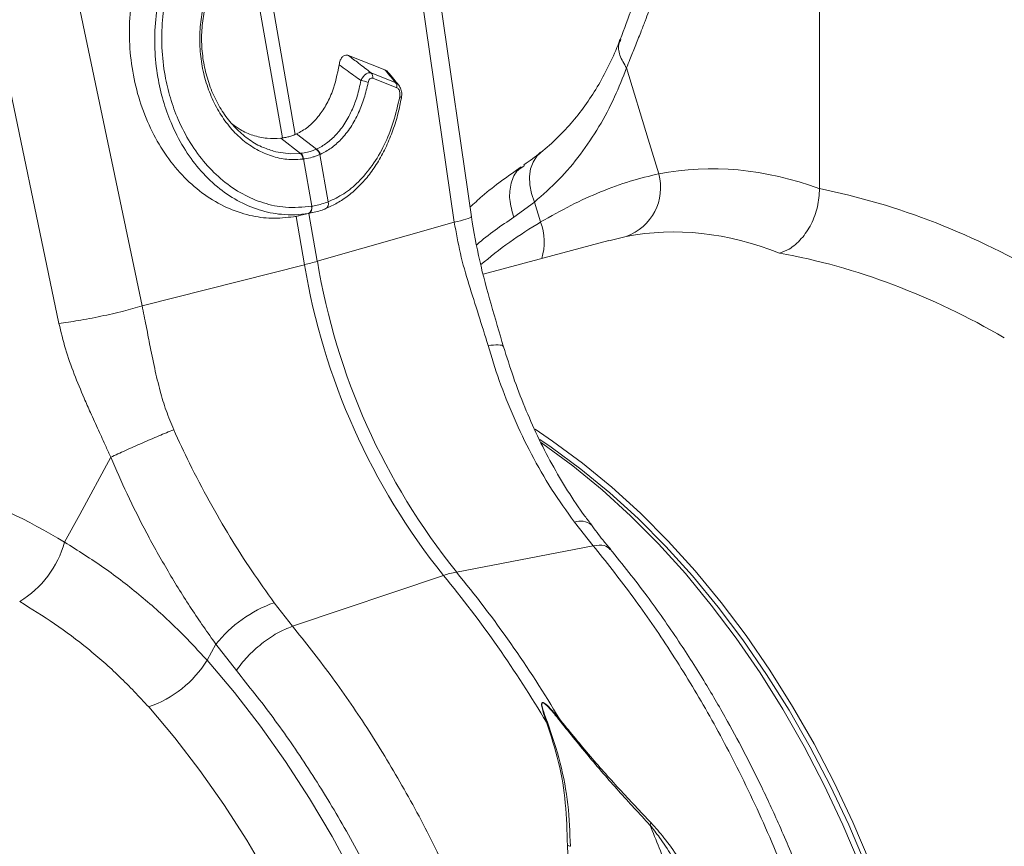
# Model space of a CAD drawing. Units: millimetres. Extents: x -1371 to 9742, y 3671 to 8033.
# Drawn here: x 7048 to 7190, y 5153 to 5272 of the extents above; entities that cross this region are included whole.
import ezdxf

# ---------------------------------------------------------------- set-up
doc = ezdxf.new("R2010")
doc.units = ezdxf.units.MM
doc.linetypes.add('SLD-Solid', pattern=[0])
doc.layers.add('ACO_DRAINAGE', color=7, linetype='SLD-Solid')

# ---------------------------------------------------------------- blocks, each defined once
blk = doc.blocks.new('ACO - 32905 32907 - ISO')
at = {"layer": 'ACO_DRAINAGE', "linetype": 'SLD-Solid', "lineweight": 0}
for p, q in [((568.11, 373.13), (568.11, 459.37)), ((518.08, 369.1), (508.64, 434.37)), ((506.19, 433.6), (515.63, 368.33)), ((470.79, 356.31), (457.31, 420.5)), ((445.35, 417.98), (458.84, 353.79)), ((492.79, 380.91), (487.82, 409.36)), ((486.06, 408.34), (490.94, 380.42)), ((500.43, 392.27), (505.65, 390.22)), ((540.38, 390.48), (543.5, 380.25)), ((503.7, 389.75), (507.16, 388.4)), ((507.38, 387.63), (503.92, 388.99)), ((492.79, 380.91), (492.97, 381)), ((495.86, 378.83), (492.97, 381)), ((490.94, 380.42), (490.71, 380.39)), ((493.53, 378.2), (490.71, 380.39)), ((543.5, 380.25), (545.01, 375.27)), ((489.68, 378.54), (489.98, 378.43)), ((489.98, 378.43), (492.13, 378.14)), ((492.13, 378.14), (493.53, 378.2)), ((493.53, 378.2), (493.53, 378.2)), ((493.53, 378.2), (493.53, 378.2)), ((496.39, 378.06), (496.32, 378.03)), ((496.32, 378.03), (497.5, 371.23)), ((527.5, 377.79), (526.95, 376.96)), ((528.04, 378.32), (527.5, 377.79)), ((493.97, 377.4), (493.88, 377.39)), ((495.16, 370.61), (493.97, 377.4)), ((525.71, 376.46), (525.33, 376.19)), ((526.95, 376.96), (526.6, 375.98)), ((526.6, 375.98), (526.44, 374.88)), ((526.44, 374.88), (526.48, 373.69)), ((526.48, 373.69), (526.72, 372.46)), ((526.72, 372.46), (527.15, 371.21)), ((495.13, 370.6), (495.16, 370.61)), ((497.5, 371.23), (497.52, 371.24)), ((527.15, 371.21), (524.17, 369.03)), ((528.03, 368.35), (527.15, 371.21)), ((494.7, 369.59), (492.54, 369.1)), ((492.54, 369.1), (492.9, 369.16)), ((492.9, 369.16), (494.11, 362.2)), ((493.38, 369.26), (495.52, 369.75)), ((495.96, 362.7), (494.76, 369.58)), ((497.05, 370.21), (497.12, 370.24)), ((515.63, 368.33), (495.96, 362.7)), ((537.83, 365.69), (519.79, 360.86)), ((540.33, 366.27), (537.84, 365.65)), ((470.79, 356.31), (494.11, 362.2)), ((527.23, 338.57), (529.76, 336.87)), ((527.9, 337.12), (529.55, 336)), ((528.11, 336.66), (528.35, 336.49)), ((529.76, 336.87), (534.06, 333.71)), ((528.35, 336.49), (532.64, 333.33)), ((529.55, 336), (533.81, 332.87)), ((466.29, 334.56), (461.83, 326.35)), ((532.64, 333.33), (536.85, 329.88)), ((533.81, 332.87), (537.98, 329.45)), ((534.06, 333.71), (538.26, 330.25)), ((536.85, 329.88), (540.96, 326.14)), ((538.26, 330.25), (542.37, 326.51)), ((537.98, 329.45), (542.05, 325.74)), ((461.83, 326.35), (459.66, 322.36)), ((540.96, 326.14), (544.95, 322.12)), ((542.05, 325.74), (546.01, 321.76)), ((542.37, 326.51), (546.36, 322.5)), ((532.9, 325.23), (535.57, 321.86)), ((546.36, 322.5), (550.23, 318.23)), ((535.57, 321.86), (515.93, 318.07)), ((544.95, 322.12), (548.82, 317.85)), ((546.01, 321.76), (549.84, 317.52)), ((550.23, 318.23), (553.96, 313.7)), ((492.39, 310.29), (514.08, 317.58)), ((548.82, 317.85), (552.55, 313.32)), ((549.84, 317.52), (553.54, 313.04)), ((492.39, 310.29), (489.76, 313.67)), ((552.55, 313.32), (556.13, 308.56)), ((553.54, 313.04), (557.09, 308.32)), ((553.96, 313.7), (557.54, 308.94)), ((556.13, 308.56), (559.55, 303.58)), ((557.09, 308.32), (560.49, 303.38)), ((557.54, 308.94), (560.97, 303.96)), ((480.13, 305.41), (481.39, 307.7)), ((481.39, 307.7), (484.33, 303.92)), ((480.13, 305.41), (484.04, 300.79)), ((559.55, 303.58), (562.81, 298.4)), ((560.49, 303.38), (563.71, 298.24)), ((560.97, 303.96), (564.22, 298.78)), ((484.04, 300.79), (487.79, 295.94)), ((475.49, 294.25), (471.74, 298.69)), ((562.81, 298.4), (565.88, 293.02)), ((564.22, 298.78), (567.3, 293.4)), ((530.72, 296.99), (530.62, 296.93)), ((563.71, 298.24), (566.76, 292.91)), ((487.79, 295.94), (491.4, 290.86)), ((529.02, 296.5), (528.87, 296.49)), ((479.1, 289.58), (475.49, 294.25)), ((565.88, 293.02), (568.77, 287.48)), ((566.76, 292.91), (569.62, 287.41)), ((567.3, 293.4), (570.18, 287.86)), ((491.4, 290.86), (494.83, 285.57)), ((482.55, 284.69), (479.1, 289.58)), ((568.77, 287.48), (571.46, 281.77)), ((569.62, 287.41), (572.29, 281.76)), ((570.18, 287.86), (572.87, 282.15)), ((485.84, 279.58), (482.55, 284.69)), ((494.83, 285.57), (498.09, 280.07)), ((571.46, 281.77), (573.94, 275.93)), ((572.29, 281.76), (574.75, 275.96)), ((572.87, 282.15), (575.35, 276.31)), ((498.09, 280.07), (501.16, 274.4)), ((488.95, 274.29), (485.84, 279.58))]:
    blk.add_line(p, q, dxfattribs=at)
for centre, radius, start, end in [((503.05, 389.15), 0.878, 349.0753, 42.8575), ((502.01, 385.83), 2.84, 64.055, 85.7647), ((506.52, 387.8), 0.878, 349.0753, 42.8575), ((507.71, 386.04), 0.347, 15.0143, 73.8735), ((492.6, 377.31), 1.29, 3.3653, 43.7818), ((492.69, 377.32), 1.29, 3.5101, 43.8571), ((495.07, 377.74), 1.27, 13.0002, 55.841), ((495.14, 377.77), 1.28, 13.1252, 55.9258), ((537.77, 373.32), 7.5, 289.9149, 15.0795), ((494.29, 370.36), 0.873, 297.741, 16.0152), ((494.32, 370.36), 0.872, 297.7445, 16.1195), ((496.73, 370.96), 0.822, 298.4002, 19.5268), ((496.75, 370.97), 0.821, 298.4568, 19.6065), ((560.78, 313.33), 64.02, 120.7622, 130.259), ((520.38, 365.5), 8.17, 342.9471, 20.3968), ((479.09, 421.98), 61.63, 284.1082, 285.8877), ((589.38, 378.05), 96.57, 189.4442, 218.7683), ((591.23, 378.55), 96.57, 189.4442, 218.7683), ((533.77, 323.07), 2.33, 49.0795, 111.9555), ((445.46, 326.4), 14.77, 301.6661, 344.1358), ((518.72, 303.98), 14.37, 101.1781, 108.8178), ((386.65, 212.46), 165.19, 30.5756, 39.5186), ((388.5, 212.96), 165.19, 30.5756, 39.5186), ((496.09, 295.96), 18.81, 109.6619, 141.388), ((466.56, 313.75), 15.92, 288.9479, 328.4059)]:
    blk.add_arc(centre, radius, start, end, dxfattribs=at)
for centre, major_axis, ratio, start_param, end_param in [((568.92, 252.88), (-23.92, 122.39), 0.559314, 5.95815, 6.282887), ((566.95, 253.41), (-47.67, 115.43), 0.796468, 5.468964, 5.793702), ((562.36, 251.65), (-21.96, 114.63), 0.550866, 5.948471, 6.284367), ((562.36, 251.65), (-46.1, 107.45), 0.803765, 5.456941, 5.792837), ((425.53, 215.52), (-47.67, 115.43), 0.796468, 5.468964, 5.793702)]:
    blk.add_ellipse(centre, major_axis=major_axis, ratio=ratio, start_param=start_param, end_param=end_param, dxfattribs=at)
for points, knots in [([(483.59, 420.1), (482.5, 419.65), (480.32, 418.74), (477.36, 416.52), (474.74, 413.73), (472.52, 410.4), (470.8, 406.62), (469.6, 402.52), (468.97, 398.2), (468.91, 393.8), (469.45, 389.43), (470.53, 385.21), (472.16, 381.28), (474.27, 377.72), (476.82, 374.67), (479.72, 372.17), (482.9, 370.33), (486.16, 369.22), (489.41, 368.76), (491.5, 368.99), (492.54, 369.1)], [0, 0, 0, 0, 0.05622, 0.11244, 0.168662, 0.224885, 0.28105, 0.337215, 0.393278, 0.449341, 0.50533, 0.561319, 0.617299, 0.67328, 0.729293, 0.785306, 0.841376, 0.897446, 0.948723, 1, 1, 1, 1]), ([(494.7, 369.59), (494.7, 369.59), (493.41, 369.38), (491.02, 369.29), (487.57, 369.99), (484.46, 371.32), (481.53, 373.33), (478.93, 375.9), (476.68, 379.02), (474.98, 382.35), (473.76, 385.78), (472.94, 389.34), (472.53, 393.26), (472.65, 397.4), (473.3, 401.48), (474.47, 405.31), (476.14, 408.86), (478.24, 411.97), (480.75, 414.61), (483.55, 416.65), (485.57, 417.59), (486.58, 417.94), (486.58, 417.94)], [0, 0, 0, 0, 0.000001, 0.067241, 0.122774, 0.17992, 0.235433, 0.292579, 0.347827, 0.404699, 0.451007, 0.498257, 0.553285, 0.609908, 0.664859, 0.721382, 0.776478, 0.833142, 0.888479, 0.945394, 0.999999, 1, 1, 1, 1]), ([(487.04, 417.16), (486.07, 416.76), (484.12, 415.95), (481.42, 413.96), (479.01, 411.45), (476.97, 408.41), (475.38, 405.01), (474.25, 401.28), (473.64, 397.38), (473.56, 393.35), (473.98, 389.59), (474.8, 386.13), (475.98, 382.87), (477.66, 379.66), (479.83, 376.69), (482.38, 374.19), (485.19, 372.28), (488.22, 370.99), (491.57, 370.28), (493.88, 370.49), (495.13, 370.6)], [0, 0, 0, 0, 0.054799, 0.110326, 0.167451, 0.22271, 0.279554, 0.33461, 0.391248, 0.446304, 0.502959, 0.549229, 0.596437, 0.651578, 0.708331, 0.76369, 0.820669, 0.876025, 0.932984, 1, 1, 1, 1]), ([(493.88, 377.39), (493.4, 377.35), (492.17, 377.25), (490.19, 377.53), (488.02, 378.28), (485.97, 379.49), (484.09, 381.11), (482.46, 383.11), (481.1, 385.42), (480.06, 387.97), (479.36, 390.7), (479.03, 393.54), (479.08, 396.39), (479.5, 399.18), (480.29, 401.84), (481.47, 404.4), (483.08, 406.71), (485.28, 408.92), (487.09, 409.82), (488.11, 410.33)], [0, 0, 0, 0, 0.037698, 0.0951264, 0.1525544, 0.2098771, 0.2671989, 0.3244727, 0.3817456, 0.4390146, 0.4962834, 0.5534694, 0.6109097, 0.6683509, 0.7259354, 0.7835209, 0.8493226, 0.9151255, 1, 1, 1, 1]), ([(487.8, 409.35), (487.8, 409.35), (486.81, 408.96), (485.15, 407.99), (483.07, 405.97), (481.57, 403.79), (480.46, 401.37), (479.73, 398.89), (479.34, 396.24), (479.31, 393.56), (479.64, 390.89), (480.31, 388.31), (481.31, 385.9), (482.61, 383.7), (484.17, 381.81), (485.96, 380.26), (487.81, 379.12), (489.1, 378.72), (489.68, 378.54)], [0, 0, 0, 0, 0.000001, 0.094507, 0.166415, 0.241055, 0.304272, 0.369318, 0.432416, 0.497333, 0.561105, 0.624143, 0.688993, 0.752159, 0.817147, 0.880503, 0.945696, 1, 1, 1, 1]), ([(543.91, 409.47), (543.56, 407.69), (542.85, 404.13), (541.2, 399.16), (540.04, 396.11), (539.46, 394.58)], [0, 0, 0, 0, 0.334646, 0.667842, 1, 1, 1, 1]), ([(545.59, 406.33), (545.38, 405.23), (544.97, 403.04), (544.07, 400.03), (543.2, 397.58), (542.36, 395.44), (541.62, 393.61), (540.94, 391.92), (540.53, 390.89), (540.38, 390.48)], [0, 0, 0, 0, 0.184647, 0.369269, 0.550928, 0.658553, 0.794485, 0.920212, 1, 1, 1, 1]), ([(539.44, 394.58), (539.39, 394.46), (538.96, 393.21), (537.95, 391.02), (536.4, 388.05), (534.64, 385.32), (532.68, 382.77), (530.48, 380.45), (528.91, 378.98), (528.04, 378.34), (528.03, 378.34)], [0, 0, 0, 0, 0.017979, 0.178335, 0.339334, 0.501159, 0.663939, 0.830286, 0.998729, 1, 1, 1, 1]), ([(539.55, 394.54), (539.46, 394.37), (539.1, 393.72), (539.29, 392.28), (540.01, 391.08), (540.38, 390.48)], [0, 0, 0, 0, 0.149429, 0.574714, 1, 1, 1, 1]), ([(499.09, 390.91), (499.13, 391.14), (499.22, 391.56), (499.5, 392.04), (499.85, 392.3), (500.17, 392.35), (500.36, 392.29), (500.43, 392.27)], [0, 0, 0, 0, 0.26259, 0.479647, 0.697828, 0.890113, 1, 1, 1, 1]), ([(500.43, 392.27), (500.92, 391.89), (502.01, 391.05), (503.1, 390.22), (503.7, 389.75)], [0, 0, 0, 0, 0.445099, 1, 1, 1, 1]), ([(492.97, 381), (493.52, 381.29), (494.64, 381.9), (496.06, 383.35), (497.24, 385.1), (498.39, 387.51), (498.82, 389.6), (499.09, 390.91)], [0, 0, 0, 0, 0.184336, 0.37522, 0.542582, 0.71488, 1, 1, 1, 1]), ([(502.22, 388.66), (501.56, 389.14), (500.52, 389.89), (499.47, 390.64), (499.09, 390.91)], [0, 0, 0, 0, 0.638053, 1, 1, 1, 1]), ([(540.38, 390.48), (539.83, 389.08), (538.67, 386.12), (536.46, 381.98), (533.79, 378), (530.73, 374.35), (528.34, 372.26), (527.15, 371.21)], [0, 0, 0, 0, 0.181748, 0.382562, 0.584793, 0.791586, 1, 1, 1, 1]), ([(502.22, 388.66), (502.32, 388.85), (502.51, 389.2), (502.88, 389.57), (503.24, 389.77), (503.52, 389.8), (503.66, 389.76), (503.7, 389.75)], [0, 0, 0, 0, 0.254318, 0.480423, 0.71477, 0.923509, 1, 1, 1, 1]), ([(503.92, 388.99), (503.89, 388.99), (503.81, 389.02), (503.66, 389.02), (503.49, 388.91), (503.34, 388.69), (503.28, 388.49), (503.26, 388.38)], [0, 0, 0, 0, 0.075964, 0.279133, 0.50629, 0.732419, 1, 1, 1, 1]), ([(505.65, 390.22), (505.78, 390.16), (505.94, 390.09), (506.06, 389.92), (506.09, 389.88)], [0, 0, 0, 0, 0.75814, 1, 1, 1, 1]), ([(507.16, 388.4), (506.89, 388.73), (506.4, 389.33), (505.89, 389.94), (505.65, 390.22)], [0, 0, 0, 0, 0.546391, 1, 1, 1, 1]), ([(507.62, 388.03), (507.41, 388.29), (506.93, 388.9), (506.4, 389.53), (506.1, 389.88)], [0, 0, 0, 0, 0.42959, 1, 1, 1, 1]), ([(495.86, 378.83), (495.86, 378.83), (496.35, 379.05), (497.32, 379.63), (498.7, 380.86), (499.96, 382.49), (500.97, 384.4), (501.75, 386.47), (502.06, 387.91), (502.22, 388.66)], [0, 0, 0, 0, 0.000004, 0.160206, 0.324114, 0.502657, 0.686394, 0.83586, 1, 1, 1, 1]), ([(503.26, 388.38), (503.08, 387.63), (502.73, 386.12), (501.89, 383.95), (500.78, 381.91), (499.43, 380.21), (497.96, 378.89), (496.91, 378.34), (496.39, 378.06)], [0, 0, 0, 0, 0.155418, 0.314212, 0.492753, 0.676456, 0.836399, 1, 1, 1, 1]), ([(507.16, 388.4), (507.29, 388.33), (507.48, 388.23), (507.61, 388.04), (507.65, 387.98)], [0, 0, 0, 0, 0.679461, 1, 1, 1, 1]), ([(507.8, 386.37), (507.81, 386.39), (507.83, 386.53), (507.84, 386.78), (507.79, 387.09), (507.7, 387.34), (507.56, 387.54), (507.44, 387.6), (507.38, 387.63)], [0, 0, 0, 0, 0.034355, 0.29308, 0.47496, 0.646028, 0.823228, 1, 1, 1, 1]), ([(508.02, 386.13), (508.05, 386.32), (508.12, 386.74), (508.01, 387.42), (507.78, 387.8), (507.67, 387.98)], [0, 0, 0, 0, 0.29456, 0.666088, 1, 1, 1, 1]), ([(497.19, 370.29), (497.74, 370.54), (498.85, 371.04), (500.48, 372.13), (502.04, 373.5), (503.48, 375.17), (504.77, 377.06), (505.9, 379.2), (506.85, 381.52), (507.57, 383.84), (507.89, 385.42), (508.03, 386.13)], [0, 0, 0, 0, 0.105002, 0.214599, 0.331249, 0.442211, 0.558266, 0.674608, 0.789867, 0.906085, 1, 1, 1, 1]), ([(497.52, 371.24), (498.28, 371.6), (499.8, 372.31), (501.94, 374.09), (503.92, 376.42), (505.61, 379.32), (506.97, 382.65), (507.52, 385.12), (507.8, 386.37)], [0, 0, 0, 0, 0.155405, 0.314525, 0.483454, 0.657236, 0.826164, 1, 1, 1, 1]), ([(490.71, 380.39), (490.05, 380.35), (488.71, 380.28), (486.74, 380.74), (485.05, 381.43), (484.13, 382.13), (483.76, 382.4)], [0, 0, 0, 0, 0.275293, 0.55915, 0.825289, 1, 1, 1, 1]), ([(492.79, 380.91), (492.77, 380.91), (492.57, 380.82), (492.18, 380.68), (491.58, 380.52), (491.15, 380.45), (490.94, 380.42)], [0, 0, 0, 0, 0.034148, 0.356099, 0.678052, 1, 1, 1, 1]), ([(493.53, 378.2), (493.53, 378.2), (493.56, 378.2), (493.59, 378.21), (493.62, 378.21)], [0, 0, 0, 0, 0.000526, 1, 1, 1, 1]), ([(493.62, 378.21), (493.68, 378.22), (494.08, 378.27), (494.66, 378.39), (495.32, 378.59), (495.64, 378.73), (495.79, 378.79)], [0, 0, 0, 0, 0.077375, 0.499935, 0.774624, 1, 1, 1, 1]), ([(496.32, 378.03), (496.16, 377.96), (495.8, 377.81), (495.1, 377.6), (494.47, 377.47), (494.04, 377.41), (493.97, 377.4)], [0, 0, 0, 0, 0.225318, 0.500059, 0.922661, 1, 1, 1, 1]), ([(495.79, 378.79), (495.81, 378.8), (495.84, 378.82), (495.86, 378.83), (495.86, 378.83)], [0, 0, 0, 0, 0.999474, 1, 1, 1, 1]), ([(528.03, 378.36), (527.64, 378.03), (526.85, 377.37), (526.04, 376.85), (525.62, 376.58)], [0, 0, 0, 0, 0.491957, 1, 1, 1, 1]), ([(525.26, 376.27), (523.35, 374.94), (520.81, 373.17), (518.46, 371), (517.88, 370.47)], [0, 0, 0, 0, 0.7534, 1, 1, 1, 1]), ([(525.33, 376.19), (525.14, 376.07), (524.39, 375.59), (523.72, 373.98), (523.43, 371.62), (523.93, 369.89), (524.17, 369.03)], [0, 0, 0, 0, 0.100274, 0.400182, 0.700091, 1, 1, 1, 1]), ([(528.03, 368.35), (529.49, 369.17), (532.4, 370.82), (536.69, 372.74), (540.92, 374.3), (543.65, 374.95), (545.01, 375.27)], [0, 0, 0, 0, 0.247078, 0.495309, 0.747067, 1, 1, 1, 1]), ([(568.11, 373.13), (568.04, 372.26), (567.92, 370.52), (566.95, 367.97), (565.53, 365.85), (563.91, 364.45), (562.82, 364.06), (562.36, 363.89)], [0, 0, 0, 0, 0.210468, 0.420896, 0.632583, 0.847463, 1, 1, 1, 1]), ([(495.16, 370.61), (495.27, 370.63), (495.69, 370.7), (496.43, 370.87), (497.09, 371.08), (497.44, 371.21), (497.5, 371.23)], [0, 0, 0, 0, 0.1294006, 0.5000162, 0.9112787, 1, 1, 1, 1]), ([(492.9, 369.16), (493, 369.18), (493.17, 369.21), (493.33, 369.25), (493.4, 369.27)], [0, 0, 0, 0, 0.572205, 1, 1, 1, 1]), ([(494.73, 369.59), (494.72, 369.59), (494.71, 369.59), (494.7, 369.59), (494.7, 369.59)], [0, 0, 0, 0, 0.99845, 1, 1, 1, 1]), ([(497.05, 370.21), (496.99, 370.19), (496.64, 370.06), (495.99, 369.85), (495.26, 369.69), (494.84, 369.61), (494.73, 369.59)], [0, 0, 0, 0, 0.088705, 0.499984, 0.87062, 1, 1, 1, 1]), ([(517.99, 369.09), (518.02, 369.08), (518.19, 369.02), (517.48, 368.76), (516.24, 368.47), (515.63, 368.33)], [0, 0, 0, 0, 0.096297, 0.560567, 1, 1, 1, 1]), ([(515.63, 368.33), (515.9, 366.83), (516.43, 363.81), (517.71, 359.4), (519.14, 355), (520.03, 352.08), (520.48, 350.61)], [0, 0, 0, 0, 0.2486848, 0.4988577, 0.7496635, 1, 1, 1, 1]), ([(522.71, 350.42), (522.1, 352.45), (520.89, 356.53), (519.19, 362.75), (518.45, 366.98), (518.08, 369.1)], [0, 0, 0, 0, 0.332912, 0.666249, 1, 1, 1, 1]), ([(524.17, 369.03), (522.37, 367.81), (520.54, 366.59), (518.87, 365.07), (518.85, 365.05)], [0, 0, 0, 0, 0.989483, 1, 1, 1, 1]), ([(470.79, 356.31), (469.93, 356.06), (468.14, 355.54), (464.88, 354.79), (461.6, 354.16), (459.74, 353.91), (458.84, 353.79)], [0, 0, 0, 0, 0.243129, 0.5, 0.756871, 1, 1, 1, 1]), ([(475.33, 338.52), (474.96, 339.43), (474.2, 341.25), (473.33, 344.2), (472.56, 347.39), (471.93, 350.53), (471.36, 353.55), (470.99, 355.36), (470.79, 356.31)], [0, 0, 0, 0, 0.1613124, 0.3200209, 0.5011677, 0.6965134, 0.841275, 1, 1, 1, 1]), ([(458.84, 353.79), (459.14, 352.56), (459.73, 350.09), (461.01, 346.51), (462.26, 343.49), (463.45, 340.81), (464.51, 338.49), (465.49, 336.35), (466.06, 335.06), (466.29, 334.56)], [0, 0, 0, 0, 0.184647, 0.369269, 0.550928, 0.658553, 0.794485, 0.920212, 1, 1, 1, 1]), ([(522.63, 350.4), (522.65, 350.43), (522.72, 350.62), (522.07, 350.74), (521.01, 350.66), (520.48, 350.61)], [0, 0, 0, 0, 0.0967828, 0.5483914, 1, 1, 1, 1]), ([(520.48, 350.61), (521, 348.93), (522.09, 345.39), (524.16, 340.17), (526.67, 334.94), (529.55, 329.9), (531.78, 326.79), (532.9, 325.23)], [0, 0, 0, 0, 0.181054, 0.382195, 0.584702, 0.791581, 1, 1, 1, 1]), ([(535.34, 324.86), (535.02, 325.26), (533.81, 326.82), (531.89, 329.73), (529.61, 333.57), (527.55, 337.59), (525.71, 341.76), (524.08, 346.03), (523.17, 348.97), (522.72, 350.42)], [0, 0, 0, 0, 0.056595, 0.215179, 0.373342, 0.530965, 0.687968, 0.845629, 1, 1, 1, 1]), ([(625.75, 341.81), (627.53, 339.59), (631.12, 335.1), (636.2, 327.72), (641.06, 319.79), (645.82, 310.93), (650.37, 301.11), (653.51, 293.03), (655.45, 287.41), (656.42, 284.45), (657.34, 281.45), (658.22, 278.42), (659.05, 275.35), (660.29, 270.47), (661.8, 263.63), (663.32, 254.68), (664.43, 245.34), (665.06, 235.67), (665.14, 225.72), (664.61, 215.59), (663.39, 205.35), (661.46, 195.33), (658.86, 185.79), (655.7, 177.01), (652.06, 169.01), (648.01, 161.81), (643.63, 155.4), (638.98, 149.77), (634.13, 144.89), (629.31, 140.88), (624.5, 137.56), (619.65, 134.8), (614.47, 132.46), (608.8, 130.53), (603.48, 129.31), (598.79, 128.67), (595.16, 128.41), (591.82, 128.36), (588.41, 128.48), (584.56, 128.84), (580.06, 129.52), (576.83, 130.31), (575.12, 130.73)], [0, 0, 0, 0, 0.028629, 0.057922, 0.087882, 0.118511, 0.153615, 0.189568, 0.199128, 0.208747, 0.218426, 0.228163, 0.237959, 0.247815, 0.274715, 0.302818, 0.332129, 0.362652, 0.394389, 0.427345, 0.461524, 0.496931, 0.531621, 0.565367, 0.598164, 0.63001, 0.6609, 0.690831, 0.719801, 0.747806, 0.771856, 0.796668, 0.822244, 0.848583, 0.877824, 0.896256, 0.912639, 0.926768, 0.940923, 0.957847, 0.977539, 1, 1, 1, 1]), ([(489.76, 313.67), (488.68, 315.18), (486.52, 318.2), (483.4, 323.1), (480.41, 328.26), (477.68, 333.42), (476.08, 336.9), (475.33, 338.52)], [0, 0, 0, 0, 0.201088, 0.403595, 0.610521, 0.818946, 1, 1, 1, 1]), ([(466.29, 334.56), (467.05, 332.8), (468.67, 329.1), (471.43, 323.62), (474.52, 318.1), (477.84, 312.74), (480.2, 309.38), (481.39, 307.7)], [0, 0, 0, 0, 0.181748, 0.382562, 0.584793, 0.791586, 1, 1, 1, 1]), ([(538.05, 321.39), (537.68, 321.82), (536.75, 322.91), (535.86, 324.11), (535.32, 324.85)], [0, 0, 0, 0, 0.390912, 1, 1, 1, 1]), ([(480.13, 305.41), (478.63, 307.02), (475.63, 310.25), (470.66, 314.66), (465.37, 318.76), (461.57, 321.16), (459.66, 322.36)], [0, 0, 0, 0, 0.247078, 0.495309, 0.747067, 1, 1, 1, 1]), ([(535.57, 321.86), (537.4, 319.57), (541.11, 314.93), (546.39, 307.28), (551.5, 299), (556.54, 289.67), (561.39, 279.25), (564.66, 270.9), (566.57, 265.43), (567.36, 263.05), (568.13, 260.65), (568.87, 258.23), (569.59, 255.78), (570.27, 253.31), (570.93, 250.82), (571.95, 246.77), (573.27, 240.85), (574.75, 232.74), (575.99, 223.7), (576.77, 214.54), (577.09, 205.4), (576.96, 196.43), (576.31, 187.08), (575.05, 177.43), (573.13, 167.77), (570.6, 158.54), (567.59, 150.11), (564.26, 142.61), (560.72, 136.01), (557.14, 130.36), (553.59, 125.57), (550.16, 121.53), (547.49, 118.76), (545.61, 116.97), (544.53, 115.98), (543.46, 115.04), (542.41, 114.15), (541.38, 113.32), (540.37, 112.53), (537.61, 110.45), (532.95, 107.48), (528.25, 104.95), (525.68, 104.05), (525.46, 103.97)], [0, 0, 0, 0, 0.034399, 0.069883, 0.106453, 0.144106, 0.187563, 0.232379, 0.241345, 0.250363, 0.259434, 0.268557, 0.277733, 0.286962, 0.296242, 0.305576, 0.332044, 0.36186, 0.395024, 0.431533, 0.463152, 0.496912, 0.532812, 0.570851, 0.61103, 0.651237, 0.689293, 0.725197, 0.75895, 0.790553, 0.818109, 0.843792, 0.867601, 0.875198, 0.882582, 0.889754, 0.896714, 0.903461, 0.909996, 0.916318, 0.956595, 0.99626, 1, 1, 1, 1]), ([(525.48, 103.96), (527.2, 104.71), (530.59, 106.17), (535.27, 108.85), (539.42, 111.65), (542.98, 114.4), (546.2, 117.21), (549.01, 119.95), (551.52, 122.64), (554.06, 125.6), (556.96, 129.34), (560.16, 134.03), (563.2, 139.16), (565.92, 144.43), (568.46, 150.08), (570.77, 156.08), (572.83, 162.46), (574.52, 168.79), (575.75, 174.46), (576.63, 179.44), (577.26, 183.7), (577.77, 187.96), (578.16, 192.13), (578.41, 195.89), (578.54, 198.84), (578.61, 200.88), (578.64, 202.49), (578.66, 204.3), (578.67, 206.72), (578.62, 209.82), (578.49, 213.59), (578.23, 218.05), (577.8, 223.19), (577.13, 228.99), (576.22, 235.18), (575.08, 241.43), (573.79, 247.43), (572.37, 253.12), (570.52, 259.72), (568.17, 266.99), (565.31, 274.68), (562.48, 281.44), (559.89, 287.02), (557.39, 292), (554.77, 296.89), (551.57, 302.39), (547.73, 308.42), (543.21, 314.9), (539.82, 319.14), (538.04, 321.37)], [0, 0, 0, 0, 0.028758, 0.056662, 0.081747, 0.104013, 0.123463, 0.14468, 0.161126, 0.176741, 0.20078, 0.227909, 0.255295, 0.281468, 0.306429, 0.335929, 0.363571, 0.390256, 0.416436, 0.433609, 0.450559, 0.467285, 0.483788, 0.499097, 0.510694, 0.517578, 0.522359, 0.529022, 0.538178, 0.549827, 0.563968, 0.5806, 0.599721, 0.62133, 0.645137, 0.668539, 0.690917, 0.712271, 0.732604, 0.765727, 0.795727, 0.822608, 0.846499, 0.864, 0.884728, 0.908686, 0.935879, 0.966315, 1, 1, 1, 1]), ([(537.99, 321.32), (537.76, 321.55), (537.25, 322.05), (536.16, 321.92), (535.57, 321.86)], [0, 0, 0, 0, 0.454742, 1, 1, 1, 1]), ([(453.21, 313.83), (454.9, 312.79), (458.29, 310.72), (463.06, 307.1), (467.6, 303.14), (470.36, 300.17), (471.74, 298.69)], [0, 0, 0, 0, 0.2468263, 0.4948597, 0.7467503, 1, 1, 1, 1]), ([(464.27, 87.57), (464.7, 87.61), (467.86, 87.92), (473.62, 89.45), (479.35, 91.54), (482.9, 93.21), (484.41, 93.96), (485.91, 94.76), (487.39, 95.6), (488.86, 96.48), (490.33, 97.41), (491.77, 98.39), (494.15, 100.07), (497.55, 102.75), (502, 106.84), (506.67, 111.89), (511.08, 117.57), (515.15, 123.8), (518.83, 130.44), (522.3, 137.97), (525.47, 146.45), (528.18, 155.73), (530.27, 165.43), (531.69, 175.13), (532.49, 184.52), (532.76, 193.52), (532.6, 201.89), (532.1, 209.6), (531.38, 216.62), (530.66, 221.75), (530.11, 225.12), (529.8, 226.89), (529.49, 228.62), (529.17, 230.31), (528.84, 231.94), (528.51, 233.54), (528.17, 235.08), (527.08, 239.89), (525, 247.82), (521.47, 258.61), (517.45, 268.83), (513.02, 278.44), (508.24, 287.41), (503.18, 295.71), (497.93, 303.36), (494.22, 308), (492.39, 310.29)], [0, 0, 0, 0, 0.006205, 0.046091, 0.086685, 0.094745, 0.102833, 0.110948, 0.11909, 0.12726, 0.135457, 0.143681, 0.151933, 0.176367, 0.203909, 0.23456, 0.268319, 0.297569, 0.328808, 0.362039, 0.397261, 0.434475, 0.47166, 0.506867, 0.540093, 0.571339, 0.600603, 0.626129, 0.649928, 0.672, 0.678175, 0.684199, 0.690073, 0.695798, 0.701372, 0.706796, 0.71207, 0.717195, 0.756056, 0.793915, 0.830771, 0.866624, 0.901474, 0.93532, 0.968162, 1, 1, 1, 1]), ([(484.33, 303.92), (486.11, 301.7), (489.7, 297.21), (494.77, 289.83), (499.64, 281.9), (504.39, 273.04), (508.95, 263.22), (512.09, 255.14), (514.03, 249.52), (515, 246.56), (515.92, 243.56), (516.8, 240.53), (517.63, 237.46), (518.87, 232.58), (520.38, 225.74), (521.9, 216.79), (523.01, 207.45), (523.64, 197.78), (523.72, 187.83), (523.19, 177.7), (521.97, 167.47), (520.04, 157.44), (517.44, 147.91), (514.28, 139.12), (510.64, 131.13), (506.59, 123.92), (502.21, 117.51), (497.56, 111.88), (492.71, 107), (487.89, 102.99), (483.08, 99.67), (478.23, 96.92), (473.04, 94.57), (467.38, 92.64), (462.06, 91.43), (457.37, 90.78), (453.74, 90.52), (450.39, 90.47), (446.99, 90.59), (443.14, 90.95), (438.64, 91.63), (435.41, 92.42), (433.7, 92.84)], [0, 0, 0, 0, 0.028629, 0.057922, 0.087882, 0.118511, 0.153615, 0.189568, 0.199128, 0.208747, 0.218426, 0.228163, 0.237959, 0.247815, 0.274715, 0.302818, 0.332129, 0.362652, 0.394389, 0.427345, 0.461524, 0.496931, 0.531621, 0.565367, 0.598164, 0.63001, 0.6609, 0.690831, 0.719801, 0.747806, 0.771856, 0.796668, 0.822244, 0.848583, 0.877824, 0.896256, 0.912639, 0.926768, 0.940923, 0.957847, 0.977539, 1, 1, 1, 1]), ([(530.72, 296.99), (530.36, 297.42), (529.75, 298.15), (529, 298.92), (528.56, 299.25), (528.39, 299.32), (528.31, 299.33), (528.25, 299.31), (528.2, 299.26), (528.15, 299.09), (528.2, 298.64), (528.44, 297.75), (528.7, 296.99), (528.87, 296.49)], [0, 0, 0, 0, 0.246338, 0.413772, 0.463734, 0.481682, 0.496447, 0.505871, 0.515896, 0.540109, 0.614009, 0.749895, 1, 1, 1, 1]), ([(529.02, 296.5), (528.83, 296.99), (528.54, 297.75), (528.27, 298.64), (528.19, 299.08), (528.23, 299.25), (528.27, 299.29), (528.31, 299.3), (528.35, 299.3), (528.41, 299.29), (528.55, 299.21), (528.96, 298.88), (529.68, 298.1), (530.27, 297.36), (530.62, 296.93)], [0, 0, 0, 0, 0.253585, 0.393912, 0.46406, 0.486086, 0.494894, 0.503063, 0.509416, 0.516385, 0.533173, 0.581935, 0.750224, 1, 1, 1, 1]), ([(543.92, 282.04), (542.38, 283.66), (539.35, 286.86), (534.88, 291.86), (532.11, 295.28), (530.72, 296.99)], [0, 0, 0, 0, 0.339581, 0.670009, 1, 1, 1, 1]), ([(528.87, 296.49), (529.51, 294.58), (530.77, 290.76), (531.71, 284.82), (531.83, 280.83), (531.89, 278.82)], [0, 0, 0, 0, 0.329987, 0.660414, 1, 1, 1, 1]), ([(532.31, 278.68), (532.23, 280.68), (532.08, 284.68), (530.99, 290.67), (529.67, 294.56), (529.02, 296.5)], [0, 0, 0, 0, 0.332503, 0.666442, 1, 1, 1, 1]), ([(530.62, 296.93), (532.02, 295.18), (534.82, 291.7), (539.21, 286.59), (542.22, 283.36), (543.73, 281.74)], [0, 0, 0, 0, 0.333554, 0.667493, 1, 1, 1, 1]), ([(543.72, 281.76), (544.17, 280.66), (545.08, 278.45), (546.35, 275.09), (547.56, 271.69), (548.83, 267.81), (549.86, 264.36), (550.63, 261.57), (551, 260.15), (551.29, 259.03), (551.6, 257.83), (551.98, 256.31), (552.41, 254.6), (552.82, 252.87), (553.43, 250.3), (554.22, 246.83), (555.16, 242.41), (556.02, 237.97), (556.64, 234.42), (557.06, 231.78), (557.34, 229.93), (557.61, 228.01), (557.88, 226.01), (558.13, 223.94), (558.36, 221.8), (558.6, 219.27), (558.87, 215.98), (559.08, 212.02), (559.17, 208.03), (559.14, 204.09), (559, 200.29), (558.72, 196.47), (558.35, 193.09), (557.77, 189.03), (556.87, 184.34), (555.45, 178.98), (553.69, 173.86), (551.6, 168.94), (549.88, 165.83), (549.04, 164.31)], [0, 0, 0, 0, 0.027557, 0.055143, 0.082758, 0.110402, 0.148782, 0.165237, 0.176475, 0.182495, 0.191575, 0.204901, 0.218344, 0.231906, 0.245586, 0.278949, 0.313715, 0.349894, 0.384094, 0.398224, 0.412998, 0.428414, 0.444473, 0.461175, 0.478521, 0.49651, 0.522875, 0.559399, 0.594669, 0.622769, 0.65928, 0.692442, 0.722257, 0.748723, 0.801583, 0.850804, 0.900386, 0.951321, 1, 1, 1, 1]), ([(543.92, 282.04), (543.89, 281.99), (543.83, 281.89), (543.76, 281.79), (543.73, 281.74)], [0, 0, 0, 0, 0.50002, 1, 1, 1, 1]), ([(543.73, 281.75), (544.2, 281.15), (545.29, 279.76), (546.82, 277.4), (548.38, 274.86), (549.8, 272.36), (551.12, 269.92), (552.33, 267.55), (553.45, 265.26), (554.57, 262.88), (555.64, 260.5), (556.68, 258.09), (557.74, 255.57), (558.91, 252.68), (560.29, 249.13), (561.66, 245.39), (562.87, 241.85), (563.86, 238.77), (564.85, 235.46), (565.88, 231.76), (567.12, 226.77), (568.32, 221.01), (569.38, 214.1), (570.02, 207.14), (570.2, 199.56), (569.77, 191.84), (568.68, 183.95), (567.46, 179.01), (566.86, 176.56)], [0, 0, 0, 0, 0.019688, 0.046073, 0.072649, 0.096952, 0.120511, 0.144547, 0.165777, 0.186663, 0.212945, 0.233363, 0.254919, 0.283995, 0.314915, 0.354653, 0.388537, 0.413678, 0.440437, 0.48039, 0.516337, 0.578669, 0.640136, 0.707635, 0.772049, 0.852249, 0.926519, 1, 1, 1, 1]), ([(573.61, 175.85), (573.94, 177.87), (574.59, 181.89), (575.11, 188.11), (575.27, 194.5), (575.06, 200.17), (574.64, 205.04), (574.15, 209.08), (573.53, 213.11), (572.9, 216.42), (572.36, 218.97), (571.93, 220.89), (571.45, 222.85), (570.93, 224.88), (570.37, 226.95), (569.63, 229.51), (568.63, 232.75), (567.26, 236.85), (565.53, 241.64), (563.52, 246.74), (561.33, 251.87), (559.27, 256.39), (557.35, 260.41), (555.54, 264.03), (553.61, 267.65), (551.69, 271.01), (549.73, 274.22), (547.83, 277.09), (545.91, 279.79), (544.55, 281.35), (543.93, 282.05)], [0, 0, 0, 0, 0.057148, 0.113902, 0.173152, 0.233912, 0.269891, 0.306854, 0.344811, 0.380503, 0.397533, 0.415076, 0.433134, 0.451708, 0.470797, 0.490404, 0.522458, 0.560361, 0.604125, 0.655694, 0.702914, 0.747974, 0.783391, 0.817037, 0.8512, 0.888171, 0.915631, 0.946909, 0.975918, 1, 1, 1, 1]), ([(531.89, 278.82), (531.92, 278.23), (531.98, 276.88), (532.29, 274.6), (532.7, 271.97), (533.2, 269.03), (533.72, 266.06), (534.21, 263.23), (534.64, 260.63), (535.01, 258.32), (535.41, 255.7), (535.78, 253.11), (536.17, 249.94), (536.52, 246.57), (536.87, 242.44), (537.15, 237.93), (537.31, 233.61), (537.38, 229.8), (537.4, 226.56), (537.37, 223.44), (537.29, 219.34), (537.11, 214.35), (536.76, 208.37), (536.31, 202.35), (535.74, 196.27), (534.96, 189.13), (533.95, 181.23), (532.68, 172.59), (531.73, 167.15), (531.27, 164.45)], [0, 0, 0, 0, 0.016646, 0.038029, 0.062727, 0.088329, 0.117624, 0.142412, 0.163538, 0.186365, 0.203348, 0.23225, 0.254069, 0.285553, 0.319417, 0.360336, 0.401238, 0.429721, 0.4572, 0.483679, 0.509159, 0.561465, 0.610465, 0.661619, 0.715513, 0.766926, 0.847224, 0.924217, 1, 1, 1, 1]), ([(532.31, 278.68), (532.24, 278.71), (532.11, 278.75), (531.96, 278.8), (531.89, 278.82)], [0, 0, 0, 0, 0.500005, 1, 1, 1, 1])]:
    blk.add_open_spline(points, degree=3, knots=knots, dxfattribs=at)
for points in [[(475.33, 338.52), (474.64, 338.23), (473.25, 337.67), (470.79, 336.6), (468.34, 335.51), (466.97, 334.88), (466.29, 334.56)], [(492.39, 310.29), (491.67, 309.99), (490.23, 309.41), (487.92, 307.81), (485.81, 305.92), (484.82, 304.59), (484.33, 303.92)]]:
    blk.add_open_spline(points, degree=3, dxfattribs=at)
blk = doc.blocks.new('A$C3CB30EE4')
at = {"layer": 'ACO_DRAINAGE'}
blk.add_blockref('ACO - 32905 32907 - ISO', (1543.7227, 1203.4466), dxfattribs=at)

msp = doc.modelspace()

# ---------------------------------------------------------------- block references
msp.add_blockref('A$C3CB30EE4', (5051.3035, 3670.6621))

doc.saveas('drawing.dxf')
